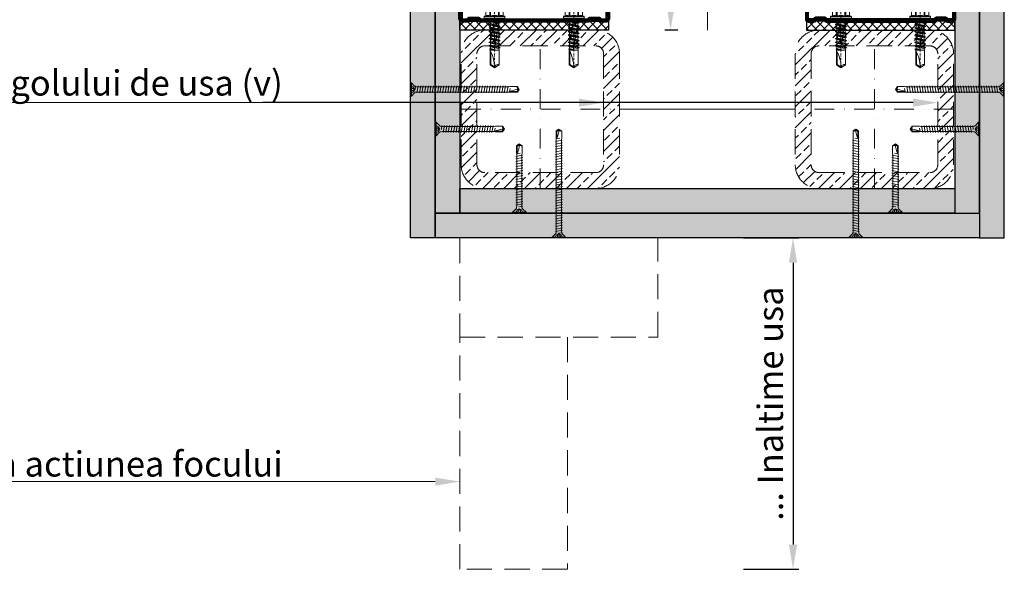
# Model space of a CAD drawing. Units: inches. Extents: x -63752 to 84410, y -23869 to 7399.
# Drawn here: x -43597 to -43100, y -7717 to -7439 of the extents above; entities that cross this region are included whole.
import ezdxf
from ezdxf import colors
from ezdxf.entities.mleader import LeaderData, LeaderLine
from ezdxf.math import Vec2, Vec3

# ---------------------------------------------------------------- set-up
doc = ezdxf.new("R2010")
doc.units = ezdxf.units.IN
doc.header["$MEASUREMENT"] = 0
doc.linetypes.add('DASHDOT', pattern=[1, 0.5, -0.25, 0, -0.25])
doc.linetypes.add('DASHED', pattern=[19.05, 12.7, -6.35])
doc.layers.get('0').update_dxf_attribs({"color": 255})
for name, color, linetype, lineweight in [('S_AXE', 103, 'DASHDOT', 13), ('S_IZOLATIE', 50, 'Continuous', 15), ('S_PIESA 2', 11, 'Continuous', 30), ('S_PLACI NIDA', 1, 'Continuous', 30), ('S_PROFIL 2', 252, 'Continuous', 70), ('S_SURUBURI DIBLURI', 30, 'Continuous', 18), ('S_TEXT', 255, 'Continuous', 13)]:
    doc.layers.add(name, color=color, linetype=linetype, lineweight=lineweight)
doc.styles.add('1_1 RUBRIK', font='txt', dxfattribs={"height": 2.55})
doc.styles.add('1_5 RUBRIK', font='txt', dxfattribs={"height": 12.75})
doc.linetypes.add('BATTING', pattern='A,0.0001,-0.1,[134,ltypeshp.shx,S=0.1,R=0,X=-0.1,Y=0],-0.2,[134,ltypeshp.shx,S=0.1,R=180,X=0.1,Y=0],-0.1', length=0.4001)
doc.dimstyles.new('1_5 DIM', dxfattribs={"dimscale": 5, "dimtxt": 12.75, "dimasz": 2.5, "dimexe": 0.6, "dimexo": 3, "dimgap": 1, "dimtad": 1, "dimzin": 9, "dimdsep": 46, "dimtxsty": '1_5 RUBRIK', "dimcen": 0, "dimdle": 0.025, "dimclrt": 256, "dimazin": 2, "dimtfac": 1, "dimtmove": 1, "dimatfit": 1, "dimfxl": 5, "dimfxlon": 1, "dimtolj": 1, "dimtzin": 9, "dimarcsym": 0})
pattern_1 = [(135, (-46498.7005, -8100.125), (-2.2097087, -2.2097087), []), (225, (-46498.7005, -8100.125), (2.2097087, -2.2097087), [])]
pattern_2 = [(270, (-49876.9771, 20425.3733), (1.5625, -0.78125), [0, -1.5625])]
pattern_3 = [(270, (-49889.4771, 20425.3733), (1.5625, -0.78125), [0, -1.5625])]
pattern_4 = [(45, (32133.4784, -16254.713), (-5.30330086, 5.30330086), []), (45, (32138.782, -16254.713), (-5.30330086, 5.30330086), [3.75, -1.875])]

# ---------------------------------------------------------------- blocks, each defined once
blk = doc.blocks.new('Profil NIDA standard UW 75 - s')
at = {"layer": 'S_PROFIL 2'}
blk.add_lwpolyline([(135.27, 155.64), (135.27, 116.64, 0.414214), (136.27, 115.64), (139.27, 115.64), (140.07, 116.44), (144.47, 116.44), (145.27, 115.64), (200.27, 115.64), (201.07, 116.44), (205.47, 116.44), (206.27, 115.64), (209.27, 115.64, 0.414214), (210.27, 116.64), (210.27, 155.64), (209.67, 155.64), (209.67, 116.64, -0.414214), (209.27, 116.24), (206.52, 116.24), (205.72, 117.04), (200.83, 117.04), (200.03, 116.24), (145.52, 116.24), (144.72, 117.04), (139.83, 117.04), (139.03, 116.24), (136.27, 116.24, -0.414214), (135.87, 116.64), (135.87, 155.64)], format="xyb", close=True, dxfattribs=at)
blk = doc.blocks.new('*D91')
at = {"color": 0, "lineweight": -2, "transparency": 16777216}
for p, q in [((-43264.94, -7394.62), (-43271.5, -7394.62)), ((-43268.5, -7432.12), (-43268.5, -7407.12)), ((-43264.94, -7444.62), (-43271.5, -7444.62))]:
    blk.add_line(p, q, dxfattribs=at)
at = {"color": 0, "transparency": 16777216}
for points in [[(-43270.59, -7407.12), (-43266.42, -7407.12), (-43268.5, -7394.62)], [(-43270.59, -7432.12), (-43266.42, -7432.12), (-43268.5, -7444.62)]]:
    blk.add_solid(points, dxfattribs=at)
at = {"layer": 'Defpoints', "color": 0, "transparency": 16777216}
for p in [(-43268.5, -7394.62), (-43249.94, -7394.62), (-43249.94, -7444.62)]:
    blk.add_point(p, dxfattribs=at)
at = {"transparency": 16777216, "insert": (-43279.92, -7419.62), "char_height": 12.75, "attachment_point": 5, "rotation": 90, "style": '1_5 RUBRIK'}
blk.add_mtext('\\A1;50', dxfattribs=at)
blk = doc.blocks.new('AP 221 3.5x35 v1')
at = {"layer": 'S_SURUBURI DIBLURI'}
for p, q in [((-20731.47, 10227.85), (-20738.27, 10227.85)), ((-20738.27, 10227.85), (-20738.27, 10227.4)), ((-20738.27, 10227.4), (-20736.61, 10225.74)), ((-20731.47, 10227.4), (-20738.27, 10227.4)), ((-20736.04, 10226.19), (-20736.87, 10227.85)), ((-20735.6, 10227.85), (-20735.52, 10226.19)), ((-20735.39, 10227.85), (-20735.39, 10226.19)), ((-20734.36, 10227.85), (-20734.36, 10226.19)), ((-20734.15, 10227.85), (-20734.22, 10226.19)), ((-20732.87, 10227.85), (-20733.7, 10226.19)), ((-20733.11, 10225.77), (-20731.47, 10227.4)), ((-20731.47, 10227.4), (-20731.47, 10227.85)), ((-20734.62, 10224.62), (-20736.62, 10224.49)), ((-20736.62, 10223.19), (-20733.12, 10223.84)), ((-20736.62, 10221.89), (-20733.12, 10222.54)), ((-20736.2, 10224.86), (-20736.19, 10224.74)), ((-20736.19, 10224.74), (-20736.19, 10198.14)), ((-20734.87, 10225.57), (-20736.04, 10226.19)), ((-20733.7, 10226.19), (-20736.04, 10226.19)), ((-20733.7, 10226.19), (-20734.87, 10225.57)), ((-20733.55, 10224.09), (-20733.52, 10224.85)), ((-20733.55, 10198.09), (-20733.55, 10224.09)), ((-20736.62, 10220.59), (-20733.12, 10221.24)), ((-20736.62, 10219.29), (-20733.12, 10219.94)), ((-20736.62, 10217.99), (-20733.12, 10218.64)), ((-20736.62, 10216.69), (-20733.12, 10217.34)), ((-20736.62, 10215.39), (-20733.12, 10216.04)), ((-20736.62, 10214.09), (-20733.12, 10214.74)), ((-20736.62, 10212.79), (-20733.12, 10213.44)), ((-20736.62, 10211.49), (-20733.12, 10212.14)), ((-20736.62, 10210.19), (-20733.12, 10210.84)), ((-20736.62, 10208.89), (-20733.12, 10209.54)), ((-20736.62, 10207.59), (-20733.12, 10208.24)), ((-20736.62, 10206.29), (-20733.12, 10206.94)), ((-20736.62, 10204.99), (-20733.12, 10205.64)), ((-20736.62, 10203.69), (-20733.12, 10204.34)), ((-20736.62, 10202.39), (-20733.12, 10203.04)), ((-20736.62, 10201.09), (-20733.12, 10201.74)), ((-20736.62, 10199.79), (-20733.12, 10200.44)), ((-20733.16, 10199.16), (-20736.55, 10198.54)), ((-20736.19, 10198.14), (-20736.27, 10197.49)), ((-20736.27, 10197.49), (-20736.27, 10193.84)), ((-20733.69, 10197.82), (-20735.36, 10197.49)), ((-20733.82, 10197.56), (-20733.82, 10194.02)), ((-20733.47, 10197.49), (-20733.55, 10198.09)), ((-20733.47, 10193.84), (-20733.47, 10197.49)), ((-20736.27, 10193.84), (-20734.87, 10192.85)), ((-20734.87, 10192.85), (-20733.47, 10193.84)), ((-20733.82, 10194.02), (-20734.86, 10193.29)), ((-20733.82, 10194.02), (-20733.47, 10193.84))]:
    blk.add_line(p, q, dxfattribs=at)
for centre, radius, start, end in [((-20737.6, 10224.75), 1.4, 4.5133, 45), ((-20732.12, 10224.78), 1.4, 135, 177.2467), ((-20723.83, 10192.85), 11.05, 151.7038, 180), ((-20735.92, 10192.85), 1.04, 0, 110)]:
    blk.add_arc(centre, radius, start, end, dxfattribs=at)
blk = doc.blocks.new('AP 221 3.5x55 v1')
at = {"layer": 'S_SURUBURI DIBLURI'}
for p, q in [((-20801.47, 10227.85), (-20808.27, 10227.85)), ((-20808.27, 10227.85), (-20808.27, 10227.4)), ((-20808.27, 10227.4), (-20806.6, 10225.73)), ((-20801.47, 10227.4), (-20808.27, 10227.4)), ((-20806.04, 10226.19), (-20806.87, 10227.85)), ((-20805.6, 10227.85), (-20805.52, 10226.19)), ((-20805.39, 10227.85), (-20805.39, 10226.19)), ((-20804.36, 10227.85), (-20804.36, 10226.19)), ((-20804.15, 10227.85), (-20804.22, 10226.19)), ((-20802.87, 10227.85), (-20803.7, 10226.19)), ((-20803.14, 10225.73), (-20801.47, 10227.4)), ((-20801.47, 10227.4), (-20801.47, 10227.85)), ((-20804.62, 10225.42), (-20806.62, 10225.29)), ((-20806.62, 10223.99), (-20803.12, 10224.64)), ((-20806.62, 10222.69), (-20803.12, 10223.34)), ((-20806.62, 10221.39), (-20803.12, 10222.04)), ((-20806.19, 10224.74), (-20806.19, 10178.14)), ((-20804.87, 10225.57), (-20806.04, 10226.19)), ((-20803.7, 10226.19), (-20806.04, 10226.19)), ((-20803.7, 10226.19), (-20804.87, 10225.57)), ((-20803.55, 10178.09), (-20803.55, 10224.74)), ((-20806.62, 10220.09), (-20803.12, 10220.74)), ((-20806.62, 10218.79), (-20803.12, 10219.44)), ((-20806.62, 10217.49), (-20803.12, 10218.14)), ((-20806.62, 10216.19), (-20803.12, 10216.84)), ((-20806.62, 10214.89), (-20803.12, 10215.54)), ((-20806.62, 10213.59), (-20803.12, 10214.24)), ((-20806.62, 10212.29), (-20803.12, 10212.94)), ((-20806.62, 10210.99), (-20803.12, 10211.64)), ((-20806.62, 10209.69), (-20803.12, 10210.34)), ((-20806.62, 10208.39), (-20803.12, 10209.04)), ((-20806.62, 10207.09), (-20803.12, 10207.74)), ((-20806.62, 10205.79), (-20803.12, 10206.44)), ((-20806.62, 10204.49), (-20803.12, 10205.14)), ((-20806.62, 10203.19), (-20803.12, 10203.84)), ((-20806.62, 10201.89), (-20803.12, 10202.54)), ((-20806.62, 10200.59), (-20803.12, 10201.24)), ((-20806.62, 10199.29), (-20803.12, 10199.94)), ((-20806.62, 10197.99), (-20803.12, 10198.64)), ((-20806.62, 10196.69), (-20803.12, 10197.34)), ((-20806.62, 10195.39), (-20803.12, 10196.04)), ((-20806.62, 10194.09), (-20803.12, 10194.74)), ((-20806.62, 10192.79), (-20803.12, 10193.44)), ((-20806.62, 10191.49), (-20803.12, 10192.14)), ((-20806.62, 10190.19), (-20803.12, 10190.84)), ((-20806.62, 10188.89), (-20803.12, 10189.54)), ((-20806.62, 10187.59), (-20803.12, 10188.24)), ((-20806.62, 10186.29), (-20803.12, 10186.94)), ((-20806.62, 10184.99), (-20803.12, 10185.64)), ((-20806.62, 10183.69), (-20803.12, 10184.34)), ((-20806.62, 10182.39), (-20803.12, 10183.04)), ((-20806.62, 10181.09), (-20803.12, 10181.74)), ((-20806.62, 10179.79), (-20803.12, 10180.44)), ((-20803.16, 10179.16), (-20806.55, 10178.54)), ((-20806.19, 10178.14), (-20806.27, 10177.49)), ((-20806.27, 10177.49), (-20806.27, 10173.84)), ((-20803.69, 10177.82), (-20805.36, 10177.49)), ((-20803.82, 10177.56), (-20803.82, 10174.02)), ((-20803.47, 10177.49), (-20803.55, 10178.09)), ((-20803.47, 10173.84), (-20803.47, 10177.49)), ((-20806.27, 10173.84), (-20804.87, 10172.85)), ((-20804.87, 10172.85), (-20803.47, 10173.84)), ((-20803.82, 10174.02), (-20804.86, 10173.29)), ((-20803.82, 10174.02), (-20803.47, 10173.84))]:
    blk.add_line(p, q, dxfattribs=at)
for centre, radius, start, end in [((-20807.59, 10224.74), 1.4, 0, 45), ((-20802.15, 10224.74), 1.4, 135, 180), ((-20793.83, 10172.85), 11.05, 151.7038, 180), ((-20805.92, 10172.85), 1.04, 0, 110)]:
    blk.add_arc(centre, radius, start, end, dxfattribs=at)
blk = doc.blocks.new('JT365525')
at = {"layer": 'S_AXE', "ltscale": 2}
blk.add_line((0, 5.3), (0, -25), dxfattribs=at)
at = {"layer": 'S_SURUBURI DIBLURI'}
for p, q in [((3.37, 5.3), (-3.37, 5.3)), ((-5.25, 0.86), (-5.25, 0.2)), ((5.19, 1), (-5.19, 1)), ((-4.35, 1.33), (-5.12, 1.05)), ((5.05, 0), (-5.05, 0)), ((-4.35, 4.7), (-4.35, 1.33)), ((-2.38, 4.7), (-2.38, 1.33)), ((-1.98, 1.33), (-2.38, 1.33)), ((-1.98, 4.7), (-1.98, 1.33)), ((1.98, 4.7), (1.98, 1.33)), ((2.38, 1.33), (1.98, 1.33)), ((2.38, 4.7), (2.38, 1.33)), ((4.36, 4.7), (4.36, 1.33)), ((5.12, 1.05), (4.36, 1.33)), ((5.25, 0.86), (5.25, 0.2)), ((2.73, -1.17), (-2.73, -2.12)), ((2.73, -1.32), (-2.73, -2.27)), ((-2.08, -1.74), (-2.73, -2.12)), ((-2.73, -2.12), (-2.73, -2.27)), ((-2.08, -2.64), (-2.73, -2.27)), ((2.73, -2.98), (-2.73, -3.93)), ((2.73, -3.13), (-2.73, -4.08)), ((-2.08, -3.55), (-2.73, -3.93)), ((-2.73, -3.93), (-2.73, -4.08)), ((-2.08, -4.45), (-2.73, -4.08)), ((2.73, -4.79), (-2.73, -5.74)), ((2.73, -4.94), (-2.73, -5.89)), ((0.28, -16), (-2.19, -2)), ((-2.08, -0.67), (-2.08, -1.74)), ((2.09, -0.67), (-2.08, -0.67)), ((2.09, -0.8), (-2.08, -1.74)), ((0, -2.17), (-2.08, -2.64)), ((2.09, -2.61), (-2.08, -3.55)), ((-2.08, -2.64), (-2.08, -3.55)), ((0, -3.98), (-2.08, -4.45)), ((2.09, -4.42), (-2.08, -5.36)), ((-2.08, -4.45), (-2.08, -5.36)), ((2.09, -1.69), (0, -2.17)), ((2.09, -3.5), (0, -3.98)), ((2.2, -12.48), (0.22, -1.22)), ((2.09, -0.67), (2.09, -0.8)), ((2.73, -1.17), (2.09, -0.8)), ((2.73, -1.32), (2.09, -1.69)), ((2.09, -1.69), (2.09, -2.61)), ((2.73, -2.98), (2.09, -2.61)), ((2.73, -3.13), (2.09, -3.5)), ((2.09, -3.5), (2.09, -4.42)), ((2.73, -4.79), (2.09, -4.42)), ((2.73, -4.94), (2.09, -5.31)), ((2.73, -1.17), (2.73, -1.32)), ((2.73, -2.98), (2.73, -3.13)), ((2.73, -4.79), (2.73, -4.94)), ((-2.08, -5.36), (-2.73, -5.74)), ((-2.73, -5.74), (-2.73, -5.89)), ((-2.08, -6.26), (-2.73, -5.89)), ((2.73, -6.6), (-2.73, -7.55)), ((2.73, -6.75), (-2.73, -7.7)), ((-2.08, -7.17), (-2.73, -7.55)), ((-2.73, -7.55), (-2.73, -7.7)), ((-2.08, -8.07), (-2.73, -7.7)), ((2.73, -8.41), (-2.73, -9.36)), ((2.73, -8.56), (-2.73, -9.51)), ((-2.08, -8.98), (-2.73, -9.36)), ((-2.73, -9.36), (-2.73, -9.51)), ((-2.08, -9.88), (-2.73, -9.51)), ((0, -5.79), (-2.08, -6.26)), ((2.09, -6.23), (-2.08, -7.17)), ((-2.08, -6.26), (-2.08, -7.17)), ((0, -7.6), (-2.08, -8.07)), ((2.09, -8.04), (-2.08, -8.98)), ((-2.08, -8.07), (-2.08, -8.98)), ((0, -9.41), (-2.08, -9.88)), ((2.09, -9.85), (-2.08, -10.79)), ((-2.08, -9.88), (-2.08, -10.79)), ((2.09, -5.31), (0, -5.79)), ((2.09, -7.12), (0, -7.6)), ((2.09, -8.93), (0, -9.41)), ((2.09, -5.31), (2.09, -6.23)), ((2.73, -6.6), (2.09, -6.23)), ((2.73, -6.75), (2.09, -7.12)), ((2.09, -7.12), (2.09, -8.04)), ((2.73, -8.41), (2.09, -8.04)), ((2.73, -8.56), (2.09, -8.93)), ((2.09, -8.93), (2.09, -9.85)), ((2.73, -10.22), (2.09, -9.85)), ((2.73, -6.6), (2.73, -6.75)), ((2.73, -8.41), (2.73, -8.56)), ((2.73, -10.22), (-2.73, -11.17)), ((2.73, -10.37), (-2.73, -11.32)), ((-2.08, -10.79), (-2.73, -11.17)), ((-2.73, -11.17), (-2.73, -11.32)), ((-2.08, -11.69), (-2.73, -11.32)), ((2.73, -12.03), (-2.73, -12.98)), ((2.73, -12.18), (-2.73, -13.13)), ((-2.08, -12.6), (-2.73, -12.98)), ((-2.73, -12.98), (-2.73, -13.13)), ((-2.08, -13.5), (-2.73, -13.13)), ((2.73, -13.84), (-2.73, -14.79)), ((2.73, -13.99), (-2.73, -14.94)), ((-2.08, -14.41), (-2.73, -14.79)), ((-2.73, -14.79), (-2.73, -14.94)), ((0, -11.22), (-2.08, -11.69)), ((2.09, -11.66), (-2.08, -12.6)), ((-2.08, -11.69), (-2.08, -12.6)), ((0, -13.03), (-2.08, -13.5)), ((2.09, -13.47), (-2.08, -14.41)), ((-2.08, -13.5), (-2.08, -14.41)), ((0, -14.84), (-2.08, -15.31)), ((2.09, -10.74), (0, -11.22)), ((2.09, -12.55), (0, -13.03)), ((2.09, -14.36), (0, -14.84)), ((2.73, -10.37), (2.09, -10.74)), ((2.09, -10.74), (2.09, -11.66)), ((2.73, -12.03), (2.09, -11.66)), ((2.73, -12.18), (2.09, -12.55)), ((2.09, -12.55), (2.09, -13.47)), ((2.73, -13.84), (2.09, -13.47)), ((2.73, -13.99), (2.09, -14.36)), ((2.09, -14.36), (2.09, -15.28)), ((2.49, -14.13), (2.41, -13.65)), ((2.73, -10.22), (2.73, -10.37)), ((2.73, -12.03), (2.73, -12.18)), ((2.73, -13.84), (2.73, -13.99)), ((-2.08, -15.31), (-2.73, -14.94)), ((-2.08, -15.31), (-2.25, -16)), ((-2.25, -16), (-2.25, -23.42)), ((2.25, -16), (-2.25, -16)), ((2.09, -15.28), (-1.1, -16)), ((2.48, -15.5), (-1.1, -16)), ((2.48, -15.77), (-1.1, -16)), ((1.9, -16.87), (1.9, -23.24)), ((2.48, -15.5), (2.09, -15.28)), ((2.48, -15.77), (2.25, -16)), ((2.25, -16), (2.25, -23.42)), ((2.48, -15.5), (2.48, -15.77)), ((0, -25), (-2.25, -23.42)), ((1.9, -23.24), (0, -24.57)), ((2.25, -23.42), (0, -25)), ((2.25, -23.42), (1.9, -23.24))]:
    blk.add_line(p, q, dxfattribs=at)
for centre, radius, start, end in [((-3.37, 4.19), 1.11, 27.499, 152.501), ((0, 1.74), 3.56, 56.243, 123.757), ((3.37, 4.19), 1.11, 27.499, 152.501), ((-5.05, 0.86), 0.2, 110, 180), ((-5.05, 0.2), 0.2, 180, 270), ((-3.37, -1.39), 2.89, 70, 110), ((-2.75, -0.67), 0.667, 0, 90), ((0, -9.8), 11.3, 79.9233, 100.0767), ((3.37, -1.39), 2.89, 70, 110), ((5.05, 0.2), 0.2, 270, 0), ((5.05, 0.86), 0.2, 0, 70), ((2.75, -0.67), 0.667, 90, 180), ((18.33, -25), 18.33, 151.3155, 180), ((-1.68, -25), 1.68, 0, 110)]:
    blk.add_arc(centre, radius, start, end, dxfattribs=at)
blk = doc.blocks.new('*D92')
at = {"color": 0, "lineweight": -2, "transparency": 16777216}
for p, q in [((-43231.67, -7549.62), (-43203.67, -7549.62)), ((-43206.67, -7562.12), (-43206.67, -7704.39)), ((-43231.67, -7716.89), (-43203.67, -7716.89))]:
    blk.add_line(p, q, dxfattribs=at)
at = {"color": 0, "transparency": 16777216}
for points in [[(-43208.76, -7562.12), (-43204.59, -7562.12), (-43206.67, -7549.62)], [(-43208.76, -7704.39), (-43204.59, -7704.39), (-43206.67, -7716.89)]]:
    blk.add_solid(points, dxfattribs=at)
at = {"layer": 'Defpoints', "color": 0, "transparency": 16777216}
for p in [(-43274.94, -7549.62), (-43320.65, -7716.89), (-43206.67, -7716.89)]:
    blk.add_point(p, dxfattribs=at)
at = {"transparency": 16777216, "insert": (-43218.14, -7633.26), "char_height": 12.75, "attachment_point": 5, "rotation": 90, "style": '1_5 RUBRIK'}
blk.add_mtext('\\A1;... Inaltime usa', dxfattribs=at)

msp = doc.modelspace()

# ---------------------------------------------------------------- hatches: boundary and pattern name
at = {"layer": 'S_PIESA 2', "lineweight": 9}
h = msp.add_hatch(dxfattribs=at)
h.set_pattern_fill('ANSI37', color=256, scale=25, angle=90)
h.set_pattern_definition(pattern_1)
h.paths.add_polyline_path([(-43299.94, -7444.621), (-43299.94, -7440.121), (-43310.992, -7440.121), (-43310.992, -7444.621), (-43308.992, -7444.621)])
h.paths.add_polyline_path([(-43310.992, -7444.621), (-43310.992, -7440.121), (-43313.992, -7440.121), (-43313.992, -7444.621)])
h.paths.add_polyline_path([(-43313.992, -7444.621), (-43313.992, -7440.121), (-43316.992, -7440.121), (-43316.992, -7444.621)])
h.paths.add_polyline_path([(-43318.992, -7444.621), (-43316.992, -7444.621), (-43316.992, -7440.121), (-43374.94, -7440.121), (-43374.94, -7444.621)])
h = msp.add_hatch(dxfattribs=at)
h.set_pattern_fill('ANSI37', color=256, scale=25, angle=90)
h.set_pattern_definition(pattern_1)
h.paths.add_polyline_path([(-43199.94, -7444.621), (-43199.94, -7440.121), (-43188.889, -7440.121), (-43188.889, -7444.621), (-43190.889, -7444.621)])
h.paths.add_polyline_path([(-43188.889, -7444.621), (-43188.889, -7440.121), (-43185.889, -7440.121), (-43185.889, -7444.621)])
h.paths.add_polyline_path([(-43185.889, -7444.621), (-43185.889, -7440.121), (-43182.889, -7440.121), (-43182.889, -7444.621)])
h.paths.add_polyline_path([(-43180.889, -7444.621), (-43182.889, -7444.621), (-43182.889, -7440.121), (-43124.94, -7440.121), (-43124.94, -7444.621)])
at = {"layer": 'S_PLACI NIDA', "lineweight": 9}
h = msp.add_hatch(dxfattribs=at)
h.set_pattern_fill('DOTS', color=256, scale=25, angle=-90)
h.set_pattern_definition(pattern_2)
h.paths.add_polyline_path([(-43387.44, -7149.312), (-43387.44, -7549.621), (-43399.94, -7549.621), (-43399.94, -7149.312)])
h = msp.add_hatch(dxfattribs=at)
h.set_pattern_fill('DOTS', color=256, scale=25, angle=-90)
h.set_pattern_definition(pattern_3)
h.paths.add_polyline_path([(-43374.94, -7149.312), (-43374.94, -7537.121), (-43387.44, -7537.121), (-43387.44, -7149.312)])
h = msp.add_hatch(dxfattribs=at)
h.set_pattern_fill('DOTS', color=256, scale=25, angle=-90)
h.set_pattern_definition(pattern_3)
h.paths.add_polyline_path([(-43124.94, -7149.312), (-43124.94, -7537.121), (-43112.44, -7537.121), (-43112.44, -7149.312)])
h = msp.add_hatch(dxfattribs=at)
h.set_pattern_fill('DOTS', color=256, scale=25, angle=-90)
h.set_pattern_definition(pattern_2)
h.paths.add_polyline_path([(-43112.44, -7149.312), (-43112.44, -7549.621), (-43099.94, -7549.621), (-43099.94, -7149.312)])
h = msp.add_hatch(dxfattribs=at)
h.set_pattern_fill('DOTS', color=256, scale=25, angle=180)
h.set_pattern_definition([(180, (-15192.2529, -1617.5847), (-0.78125, -1.5625), [0, -1.5625])])
h.paths.add_polyline_path([(-43124.94, -7537.121), (-43374.94, -7537.121), (-43374.94, -7524.621), (-43124.94, -7524.621)])
h = msp.add_hatch(dxfattribs=at)
h.set_pattern_fill('DOTS', color=256, scale=25, angle=180)
h.set_pattern_definition([(180, (-15192.2529, -1605.0847), (-0.78125, -1.5625), [0, -1.5625])])
h.paths.add_polyline_path([(-43112.44, -7549.621), (-43387.44, -7549.621), (-43387.44, -7537.121), (-43112.44, -7537.121)])
at = {"layer": 'S_TEXT', "lineweight": 9}
h = msp.add_hatch(dxfattribs=at)
h.set_pattern_fill('ANSI33', color=256, scale=30)
h.set_pattern_definition(pattern_4)
edge = h.paths.add_edge_path(flags=16)
edge.add_line((-43306.34, -7516.621), (-43362.34, -7516.621))
edge.add_arc((-43362.34, -7512.621), 4, 180, 270, ccw=False)
edge.add_line((-43366.34, -7512.621), (-43366.34, -7456.621))
edge.add_arc((-43362.34, -7456.621), 4, 90, 180, ccw=False)
edge.add_line((-43362.34, -7452.621), (-43306.34, -7452.621))
edge.add_arc((-43306.34, -7456.621), 4, 0, 90, ccw=False)
edge.add_line((-43302.34, -7456.621), (-43302.34, -7512.621))
edge.add_arc((-43306.34, -7512.621), 4, -90, 0, ccw=False)
edge = h.paths.add_edge_path()
edge.add_line((-43306.34, -7524.621), (-43362.34, -7524.621))
edge.add_arc((-43362.34, -7512.621), 12, 180, 270, ccw=False)
edge.add_line((-43374.34, -7512.621), (-43374.34, -7456.621))
edge.add_arc((-43362.34, -7456.621), 12, 90, 180, ccw=False)
edge.add_line((-43362.34, -7444.621), (-43306.34, -7444.621))
edge.add_arc((-43306.34, -7456.621), 12, 0, 90, ccw=False)
edge.add_line((-43294.34, -7456.621), (-43294.34, -7512.621))
edge.add_arc((-43306.34, -7512.621), 12, -90, 0, ccw=False)
h = msp.add_hatch(dxfattribs=at)
h.set_pattern_fill('ANSI33', color=256, scale=30)
h.set_pattern_definition(pattern_4)
edge = h.paths.add_edge_path(flags=16)
edge.add_line((-43193.54, -7516.621), (-43137.54, -7516.621))
edge.add_arc((-43137.54, -7512.621), 4, 270, 360)
edge.add_line((-43133.54, -7512.621), (-43133.54, -7456.621))
edge.add_arc((-43137.54, -7456.621), 4, 0, 90)
edge.add_line((-43137.54, -7452.621), (-43193.54, -7452.621))
edge.add_arc((-43193.54, -7456.621), 4, 90, 180)
edge.add_line((-43197.54, -7456.621), (-43197.54, -7512.621))
edge.add_arc((-43193.54, -7512.621), 4, 180, 270)
edge = h.paths.add_edge_path()
edge.add_line((-43193.54, -7524.621), (-43137.54, -7524.621))
edge.add_arc((-43137.54, -7512.621), 12, 270, 360)
edge.add_line((-43125.54, -7512.621), (-43125.54, -7456.621))
edge.add_arc((-43137.54, -7456.621), 12, 0, 90)
edge.add_line((-43137.54, -7444.621), (-43193.54, -7444.621))
edge.add_arc((-43193.54, -7456.621), 12, 90, 180)
edge.add_line((-43205.54, -7456.621), (-43205.54, -7512.621))
edge.add_arc((-43193.54, -7512.621), 12, 180, 270)

# ---------------------------------------------------------------- linework, layer by layer
at = {"layer": 'S_AXE', "color": 0, "ltscale": 20}
for p, q in [((-43334.34, -7524.621), (-43334.34, -7444.621)), ((-43165.54, -7524.621), (-43165.54, -7444.621)), ((-43374.34, -7484.621), (-43294.34, -7484.621)), ((-43125.54, -7484.621), (-43205.54, -7484.621))]:
    msp.add_line(p, q, dxfattribs=at)
at = {"layer": 'S_IZOLATIE', "linetype": 'BATTING', "lineweight": 13, "ltscale": 75}
msp.add_line((-43294.34, -7484.621), (-43205.54, -7484.621), dxfattribs=at)
at = {"layer": 'S_PIESA 2', "lineweight": 25}
for points in [[(-43299.94, -7440.121), (-43299.94, -7444.621), (-43374.94, -7444.621), (-43374.94, -7440.121)], [(-43199.94, -7440.121), (-43199.94, -7444.621), (-43124.94, -7444.621), (-43124.94, -7440.121)]]:
    msp.add_lwpolyline(points, close=True, dxfattribs=at)
at = {"layer": 'S_PLACI NIDA'}
for points in [[(-43387.44, -7149.312), (-43387.44, -7549.621), (-43399.94, -7549.621), (-43399.94, -7149.312)], [(-43374.94, -7149.312), (-43374.94, -7537.121), (-43387.44, -7537.121), (-43387.44, -7149.312)], [(-43124.94, -7149.312), (-43124.94, -7537.121), (-43112.44, -7537.121), (-43112.44, -7149.312)], [(-43112.44, -7149.312), (-43112.44, -7549.621), (-43099.94, -7549.621), (-43099.94, -7149.312)], [(-43124.94, -7537.121), (-43374.94, -7537.121), (-43374.94, -7524.621), (-43124.94, -7524.621)], [(-43112.44, -7549.621), (-43387.44, -7549.621), (-43387.44, -7537.121), (-43112.44, -7537.121)]]:
    msp.add_lwpolyline(points, close=True, dxfattribs=at)
at = {"layer": 'S_TEXT', "linetype": 'DASHDOT', "lineweight": 9, "ltscale": 50}
msp.add_line((-43249.94, -7444.62), (-43249.94, -7149.312), dxfattribs=at)
at = {"layer": 'S_TEXT', "linetype": 'DASHED'}
for points in [[(-43306.34, -7524.621), (-43362.34, -7524.621, -0.4142136), (-43374.34, -7512.621), (-43374.34, -7456.621, -0.4142136), (-43362.34, -7444.621), (-43306.34, -7444.621, -0.4142136), (-43294.34, -7456.621), (-43294.34, -7512.621, -0.4142136)], [(-43193.54, -7524.621), (-43137.54, -7524.621, 0.4142136), (-43125.54, -7512.621), (-43125.54, -7456.621, 0.4142136), (-43137.54, -7444.621), (-43193.54, -7444.621, 0.4142136), (-43205.54, -7456.621), (-43205.54, -7512.621, 0.4142136)], [(-43306.34, -7516.621), (-43362.34, -7516.621, -0.4142136), (-43366.34, -7512.621), (-43366.34, -7456.621, -0.4142136), (-43362.34, -7452.621), (-43306.34, -7452.621, -0.4142136), (-43302.34, -7456.621), (-43302.34, -7512.621, -0.4142136)], [(-43193.54, -7516.621), (-43137.54, -7516.621, 0.4142136), (-43133.54, -7512.621), (-43133.54, -7456.621, 0.4142136), (-43137.54, -7452.621), (-43193.54, -7452.621, 0.4142136), (-43197.54, -7456.621), (-43197.54, -7512.621, 0.4142136)]]:
    msp.add_lwpolyline(points, format="xyb", close=True, dxfattribs=at)
for points in [[(-43374.94, -7549.621), (-43374.94, -7599.621), (-43274.94, -7599.621), (-43274.94, -7549.621)], [(-43320.648, -7599.621), (-43320.648, -7716.89), (-43374.94, -7716.89), (-43374.94, -7599.621)]]:
    msp.add_lwpolyline(points, close=True, dxfattribs=at)

# ---------------------------------------------------------------- block references
at = {"xscale": -1}
msp.add_blockref('Profil NIDA standard UW 75 - s', (-43164.667, -7555.762), dxfattribs=at)
msp.add_blockref('Profil NIDA standard UW 75 - s', (-43335.214, -7555.762))
at = {"color": 7, "xscale": -1}
for p in [(-43357.44, -7438.721), (-43317.44, -7438.721), (-43182.44, -7438.721), (-43142.44, -7438.721)]:
    msp.add_blockref('JT365525', p, dxfattribs=at)
at = {"layer": 'S_TEXT', "xscale": -1}
for name, p, rotation in [('AP 221 3.5x55 v1', (-33172.086, -28279.493), 89.99999999999753), ('AP 221 3.5x35 v1', (-33159.586, -28229.493), 89.99999999999753), ('AP 221 3.5x55 v1', (-22370.069, 2678.233), 180), ('AP 221 3.5x35 v1', (-22420.069, 2690.733), 180)]:
    msp.add_blockref(name, p, dxfattribs=dict(at, rotation=rotation))
at = {"layer": 'S_TEXT'}
for name, p, rotation in [('AP 221 3.5x55 v1', (-53327.795, -28279.493), 270.0000000000024), ('AP 221 3.5x55 v1', (-64129.812, 2678.233), 180), ('AP 221 3.5x35 v1', (-53340.295, -28229.493), 270.0000000000024), ('AP 221 3.5x35 v1', (-64079.812, 2690.733), 180)]:
    msp.add_blockref(name, p, dxfattribs=dict(at, rotation=rotation))

# ---------------------------------------------------------------- dimensions: what is measured, and where the dimension line sits
dim = msp.add_linear_dim(base=(-43268.503, -7394.62), p1=(-43249.94, -7444.62), p2=(-43249.94, -7394.62), angle=90, dimstyle='1_5 DIM')
dim.commit()
dim.dimension.update_dxf_attribs({"geometry": '*D91', "text_midpoint": (-43279.923, -7419.62)})
dim = msp.add_linear_dim(base=(-43206.673, -7716.89), p1=(-43274.94, -7549.621), p2=(-43320.648, -7716.89), angle=90, text='... Inaltime usa', dimstyle='1_5 DIM')
dim.commit()
dim.dimension.update_dxf_attribs({"geometry": '*D92', "text_midpoint": (-43218.138, -7633.256)})

# ---------------------------------------------------------------- leaders
ml = msp.add_multileader_mtext('Standard')
ml.set_content('', color=256, style='1_1 RUBRIK')
ml.set_leader_properties(color=256, linetype='ByLayer', lineweight=-1)
ml.build(insert=Vec2(0, 0))
ml.multileader.update_dxf_attribs({"has_dogleg": 0, "text_left_attachment_type": 5, "text_right_attachment_type": 6, "dogleg_length": 0, "arrow_head_size": 12.5, "scale": 5})
ctx = ml.context
ctx.base_point, ctx.scale, ctx.char_height, ctx.arrow_head_size, ctx.landing_gap_size, ctx.plane_origin = Vec3(-43484.439, -7481.303), 5, 12.75, 12.5, 10, Vec3(-43133.54, -7481.303)
ctx.left_attachment, ctx.right_attachment, ctx.text_align_type = 5, 6, 2
notes = []
notes.append((ctx, [(0, (1, 1, 0), (-43464.439, -7481.303), (-1, 0), 0, [(0, [(-43133.54, -7481.303), (-43400.294, -7481.303)], 0, [])])]))
ctx.mtext.insert, ctx.mtext.alignment, ctx.mtext.flow_direction = Vec3(-43474.439, -7468.553), 3, 5
ml = msp.add_multileader_mtext('Standard', dxfattribs=at)
ml.set_content('{\\fCalibri|b0|i0|c0|p34;Precadru metalic (buiandrug) aferent golului de usa (v) }', color=256, style='1_5 RUBRIK')
ml.set_leader_properties(color=256, linetype='ByLayer', lineweight=-1)
ml.build(insert=Vec2(0, 0))
ml.multileader.update_dxf_attribs({"has_dogleg": 0, "text_left_attachment_type": 5, "text_right_attachment_type": 6, "dogleg_length": 0, "arrow_head_size": 12.5, "scale": 5})
ctx = ml.context
ctx.base_point, ctx.scale, ctx.char_height, ctx.arrow_head_size, ctx.landing_gap_size, ctx.plane_origin = Vec3(-43709.853, -7504.887), 5, 12.75, 12.5, 10, Vec3(-43544.632, -7574.536)
ctx.left_attachment, ctx.right_attachment, ctx.text_align_type = 5, 6, 2
notes.append((ctx, [(1, (1, 1, 0), (-43454.439, -7481.303), (-1, 0), 0, [(0, [(-43302.34, -7481.303)], 0, [])])]))
ctx.mtext.insert, ctx.mtext.width, ctx.mtext.alignment, ctx.mtext.flow_direction = Vec3(-43464.439, -7464.973), 254.87823, 3, 5
ml = msp.add_multileader_mtext('Standard', dxfattribs=at)
ml.set_content('{\\fCalibri|b0|i0|c0|p34;Usa rezistenta la actiunea focului}', color=256, style='1_5 RUBRIK')
ml.set_leader_properties(color=256, linetype='ByLayer', lineweight=-1)
ml.build(insert=Vec2(0, 0))
ml.multileader.update_dxf_attribs({"has_dogleg": 0, "text_left_attachment_type": 5, "text_right_attachment_type": 6, "dogleg_length": 0, "arrow_head_size": 12.5, "scale": 5})
ctx = ml.context
ctx.base_point, ctx.scale, ctx.char_height, ctx.arrow_head_size, ctx.landing_gap_size, ctx.plane_origin = Vec3(-43606, -7695.766), 5, 12.75, 12.5, 10, Vec3(-43544.632, -7765.856)
ctx.left_attachment, ctx.right_attachment, ctx.text_align_type = 5, 6, 2
notes.append((ctx, [(1, (1, 1, 0), (-43454.439, -7672.623), (-1, 0), 0, [(0, [(-43374.94, -7672.623)], 0, [])])]))
ctx.mtext.insert, ctx.mtext.width, ctx.mtext.alignment, ctx.mtext.flow_direction = Vec3(-43464.439, -7657.323), 183.65905, 3, 5
for ctx, leaders in notes:
    for number, flags, end, landing, length, lines in leaders:
        leader = LeaderData()
        leader.index, (leader.has_last_leader_line, leader.has_dogleg_vector, leader.attachment_direction) = number, flags
        leader.last_leader_point, leader.dogleg_vector, leader.dogleg_length = Vec3(end), Vec3(landing), length
        for number, points, colour, breaks in lines:
            line = LeaderLine()
            line.index, line.vertices, line.color, line.breaks = number, Vec3.list(points), colors.encode_raw_color(colour), breaks
            leader.lines.append(line)
        ctx.leaders.append(leader)

doc.saveas('drawing.dxf')
